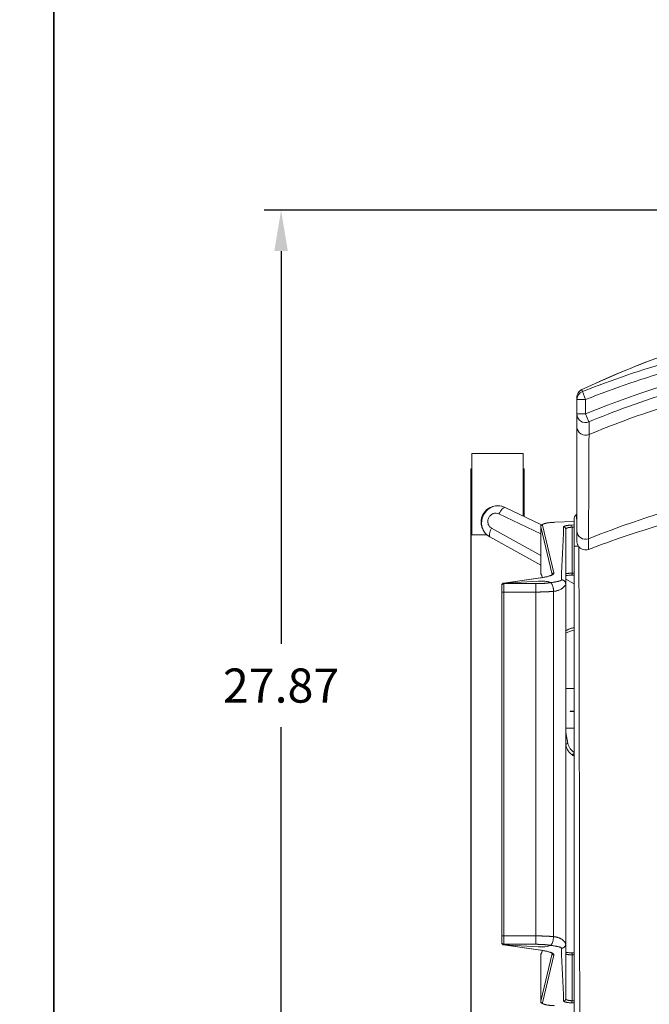
# Model space of a CAD drawing. Units: inches. Extents: x 0 to 200, y -470 to 0.
# Drawn here: x 49 to 67, y -133 to -104 of the extents above; entities that cross this region are included whole.
import ezdxf

# ---------------------------------------------------------------- set-up
doc = ezdxf.new("R2010")
doc.units = ezdxf.units.IN
doc.header["$LTSCALE"] = 0.1875
doc.header["$MEASUREMENT"] = 0
for name, color, linetype, lineweight in [('Dim', 84, 'Continuous', 25), ('Object', 12, 'Continuous', 40), ('PANEL', 6, 'Continuous', 35)]:
    doc.layers.add(name, color=color, linetype=linetype, lineweight=lineweight)
doc.styles.get("Standard").update_dxf_attribs({"font": 'romans.shx'})
doc.dimstyles.get("Standard").update_dxf_attribs({"dimscale": 8, "dimtxt": 0.125, "dimasz": 0.15, "dimexe": 0.0625, "dimexo": 0.0625, "dimgap": 0.09, "dimtad": 0, "dimtih": 1, "dimtoh": 1, "dimzin": 12, "dimdsep": 46, "dimtxsty": 'Standard', "dimcen": 0, "dimadec": 0, "dimazin": 0, "dimtfac": 1, "dimtofl": 0, "dimtmove": 0, "dimatfit": 3, "dimfxl": 0, "dimtolj": 1, "dimtzin": 0, "dimarcsym": 0})

# ---------------------------------------------------------------- blocks, each defined once
blk = doc.blocks.new('4354-H')
at = {"layer": 'Object', "lineweight": 0}
for p, q in [((65.329, -115.153, 0), (65.329, -115.153, 0)), ((65.579, -115.217, 0), (65.488, -114.984, 0)), ((65.329, -115.217, 0), (65.329, -115.642, 0)), ((65.329, -115.217, 0), (65.579, -115.217, 0)), ((65.579, -115.642, 0), (65.579, -115.217, 0)), ((65.579, -115.642, 0), (65.329, -115.642, 0)), ((65.675, -115.873, 0), (65.579, -115.642, 0)), ((62.251, -116.805, 0), (62.251, -119.189, 0)), ((63.751, -116.805, 0), (62.251, -116.805, 0)), ((63.751, -116.805, 0), (63.751, -118.636, 0)), ((62.219, -117.247, 0), (62.219, -118.747, 0)), ((62.251, -117.247, 0), (62.219, -117.247, 0)), ((63.782, -117.247, 0), (63.751, -117.247, 0)), ((63.782, -118.651, 0), (63.782, -117.247, 0)), ((63.042, -118.574, 0), (64.266, -119.154, 0)), ((64.292, -118.892, 0), (63.221, -118.385, 0)), ((62.251, -118.747, 0), (62.219, -118.747, 0)), ((64.653, -120.295, 0), (64.317, -118.899, 0)), ((64.671, -118.818, 0), (65.25, -118.796, 0)), ((64.673, -118.818, 0), (65.25, -118.797, 0)), ((65.25, -118.896, 0), (65.171, -118.899, 0)), ((62.697, -119.189, 0), (62.251, -119.189, 0)), ((64.266, -119.79, 0), (62.829, -118.987, 0)), ((64.266, -118.945, 0), (64.266, -120.304, 0)), ((64.267, -118.949, 0), (64.603, -120.344, 0)), ((64.267, -120.306, 0), (64.267, -118.949, 0)), ((65.186, -118.961, 0), (65.25, -118.958, 0)), ((65.186, -120.306, 0), (65.186, -118.961, 0)), ((62.779, -119.243, 0), (64.266, -120.074, 0)), ((64.319, -120.437, 0), (64.267, -120.306, 0)), ((64.271, -120.329, 0), (64.314, -120.437, 0)), ((64.603, -120.344, 0), (64.603, -120.348, 0)), ((65.25, -120.304, 0), (65.186, -120.306, 0)), ((63.179, -120.602, 0), (64.261, -120.446, 0)), ((63.186, -120.602, 0), (64.268, -120.446, 0)), ((63.186, -120.606, 0), (63.186, -120.602, 0)), ((64.203, -120.545, 0), (63.187, -120.605, 0)), ((63.187, -120.616, 0), (63.187, -120.605, 0)), ((63.187, -120.862, 0), (63.187, -120.616, 0)), ((64.125, -120.616, 0), (63.187, -120.616, 0)), ((64.125, -120.862, 0), (64.125, -120.616, 0)), ((64.554, -120.586, 0), (64.516, -120.57, 0)), ((64.999, -120.483, 0), (65.25, -120.623, 0)), ((64.999, -131.18, 0), (64.999, -120.626, 0)), ((65.173, -120.368, 0), (65.25, -120.366, 0)), ((63.124, -120.666, 0), (63.124, -120.673, 0)), ((63.124, -120.673, 0), (63.124, -131.133, 0)), ((63.125, -120.673, 0), (63.125, -120.678, 0)), ((63.125, -120.678, 0), (63.125, -120.862, 0)), ((63.125, -120.862, 0), (63.125, -130.943, 0)), ((63.187, -120.862, 0), (63.125, -120.862, 0)), ((63.187, -130.943, 0), (63.187, -120.862, 0)), ((63.187, -120.862, 0), (64.125, -120.862, 0)), ((64.125, -120.862, 0), (64.125, -130.943, 0)), ((64.64, -120.841, 0), (64.64, -130.964, 0)), ((65.25, -123.688, 0), (64.999, -123.688, 0)), ((65.125, -124.35, 0), (65.125, -124.366, 0)), ((65.125, -124.35, 0), (65.25, -124.35, 0)), ((65.25, -124.366, 0), (65.125, -124.366, 0)), ((65.25, -124.851, 0), (64.999, -124.851, 0)), ((65.063, -125.3, 0), (64.999, -124.983, 0)), ((64.999, -125.333, 0), (65.002, -125.347, 0)), ((63.125, -130.943, 0), (63.125, -131.127, 0)), ((63.187, -130.943, 0), (63.125, -130.943, 0)), ((64.125, -130.943, 0), (63.187, -130.943, 0)), ((63.187, -131.189, 0), (63.187, -130.943, 0)), ((64.125, -131.189, 0), (64.125, -130.943, 0)), ((63.124, -131.133, 0), (63.124, -131.141, 0)), ((63.125, -131.127, 0), (63.125, -131.133, 0)), ((64.261, -131.361, 0), (63.179, -131.205, 0)), ((63.186, -131.204, 0), (63.186, -131.2, 0)), ((63.186, -131.2, 0), (64.202, -131.261, 0)), ((64.268, -131.36, 0), (63.186, -131.204, 0)), ((63.187, -131.2, 0), (63.187, -131.189, 0)), ((63.187, -131.189, 0), (64.125, -131.189, 0)), ((63.187, -131.2, 0), (64.203, -131.26, 0)), ((64.202, -131.26, 0), (64.202, -131.261, 0)), ((64.515, -131.236, 0), (64.554, -131.219, 0)), ((64.516, -131.235, 0), (64.554, -131.219, 0)), ((64.266, -132.861, 0), (64.266, -131.502, 0)), ((64.267, -131.5, 0), (64.319, -131.369, 0)), ((64.603, -131.462, 0), (64.267, -132.857, 0)), ((64.267, -132.857, 0), (64.267, -131.5, 0)), ((64.314, -131.369, 0), (64.271, -131.477, 0)), ((64.317, -132.907, 0), (64.653, -131.511, 0)), ((64.603, -131.458, 0), (64.603, -131.462, 0)), ((65.25, -131.439, 0), (65.173, -131.437, 0)), ((65.186, -131.5, 0), (65.25, -131.501, 0)), ((65.186, -132.844, 0), (65.186, -131.5, 0)), ((65.171, -132.905, 0), (65.25, -132.909, 0)), ((65.25, -132.847, 0), (65.186, -132.844, 0))]:
    blk.add_line(p, q, dxfattribs=at)
for centre, radius, start, end in [((65.579, -115.642, 0), 0.25, 180, 292.4373), ((63.001, -118.814, 0), 0.483, 62.7278, 242.7278)]:
    blk.add_arc(centre, radius, start, end, dxfattribs=at)
for centre, major_axis, ratio, start_param, end_param in [((65.579, -115.153, 0), (-0.25, 0), 0.999944, 5.155642, 6.283185), ((65.579, -115.217, 0), (-0.25, 0), 0.999941, 5.087561, 6.283185), ((65.579, -116.024, 0), (-0.25, 0), 0.966495, 0, 1.988066), ((64.317, -118.949, 0), (-0.0486, -0.0117), 0.983949, 4.479837, 6.04327), ((64.673, -118.868, 0), (0.0019, -0.05), 0.208002, 2.963117, 3.141593), ((65.171, -118.961, 0), (0.0028, -0.0624), 0.249549, 1.559446, 2.961297), ((65.579, -119.073, 0), (-0.25, 0), 0.966513, 0, 1.932183), ((64.329, -120.306, 0), (-0.0581, -0.023), 0.993412, 5.904158, 6.283185), ((64.653, -120.344, 0), (-0.0486, -0.0117), 0.983949, 4.479837, 6.04327), ((65.171, -120.306, 0), (0.0017, -0.0625), 0.249701, 6.282624, 7.847072), ((63.187, -120.678, 0), (-0.0625, 0), 0.984808, 4.712389, 6.283185), ((63.186, -120.651, 0), (0.0071, -0.0495), 0.629192, 2.916279, 3.141628), ((64.268, -120.495, 0), (0.0071, -0.0495), 0.629192, 2.916279, 3.141593), ((65.43, -122.82, 0), (0.937, 0), 0.996195, 1.763568, 2.048124), ((65.43, -122.825, 0), (-0.937, 0), 0.996195, 4.905161, 5.189717), ((65.43, -122.831, 0), (0.875, 0), 0.996195, 1.77753, 2.085437), ((65.43, -125.216, 0), (0, -0.4), 0.938157, 4.9232, 5.783726), ((65.43, -125.315, 0), (0.438, 0), 0.88725, 4.196832, 4.289355), ((63.187, -131.127, 0), (-0.0625, 0), 0.984808, 0, 1.570796), ((63.186, -131.155, 0), (-0.0071, -0.0495), 0.629192, 6.28315, 6.5085), ((64.283, -131.22, 0), (-0.25, 0), 0.173648, 1.240402, 2.758838), ((64.284, -131.219, 0), (-0.25, 0), 0.173648, 1.240402, 2.758838), ((64.268, -131.311, 0), (-0.0071, -0.0495), 0.629192, 0, 0.225315), ((64.329, -131.5, 0), (-0.0581, 0.023), 0.993412, 0, 0.379023), ((64.653, -131.462, 0), (-0.0486, 0.0117), 0.983949, 0.239913, 1.803346), ((65.171, -131.5, 0), (-0.0017, -0.0625), 0.249713, 1.577707, 3.142154), ((64.317, -132.857, 0), (-0.0486, 0.0117), 0.983949, 0.239913, 1.803346), ((65.171, -132.844, 0), (-0.0028, -0.0624), 0.249561, 0.180297, 1.582148)]:
    blk.add_ellipse(centre, major_axis=major_axis, ratio=ratio, start_param=start_param, end_param=end_param, dxfattribs=at)
for points, knots in [([(65.472, -114.927, 0), (66.884, -114.256, 0), (68.364, -113.703, 0), (71.305, -112.95, 0), (72.777, -112.728, 0), (75.601, -112.622, 0), (76.965, -112.711, 0), (79.618, -113.148, 0), (80.919, -113.495, 0), (82.976, -114.232, 0), (83.763, -114.562, 0), (84.532, -114.927, 0)], [0, 0, 0, 0, 4.69692, 4.69692, 9.112564, 9.112564, 13.174359, 13.174359, 17.180494, 17.180494, 19.736724, 19.736724, 19.736724, 19.736724]), ([(65.488, -114.984, 0), (66.351, -114.644, 0), (68.109, -114.045, 0), (71.737, -113.21, 0), (75.474, -112.99, 0), (79.174, -113.42, 0), (81.895, -114.045, 0), (83.653, -114.644, 0), (84.516, -114.984, 0)], [0.169008, 0.169008, 0.169008, 0.169008, 2.929002, 5.688996, 11.208985, 13.968979, 16.728973, 19.488967, 19.488967, 19.488967, 19.488967]), ([(65.579, -115.217, 0), (66.435, -114.88, 0), (68.178, -114.286, 0), (71.771, -113.458, 0), (75.469, -113.241, 0), (79.131, -113.666, 0), (81.826, -114.285, 0), (83.569, -114.88, 0), (84.425, -115.217, 0)], [0.169008, 0.169008, 0.169008, 0.169008, 2.929002, 5.688996, 11.208985, 13.968979, 16.728973, 19.488967, 19.488967, 19.488967, 19.488967]), ([(65.579, -115.642, 0), (67.284, -114.938, 0), (69.946, -114.13, 0), (74.534, -113.571, 0), (78.242, -113.799, 0), (81.835, -114.669, 0), (83.572, -115.29, 0), (84.425, -115.642, 0)], [0.378001, 0.378001, 0.378001, 0.378001, 5.911095, 8.677641, 14.210735, 16.977281, 19.743828, 19.743828, 19.743828, 19.743828]), ([(84.329, -115.873, 0), (82.856, -115.265, 0), (81.324, -114.778, 0), (78.273, -114.134, 0), (76.743, -113.964, 0), (73.784, -113.934, 0), (72.342, -114.059, 0), (69.529, -114.567, 0), (68.146, -114.949, 0), (66.426, -115.572, 0), (66.049, -115.719, 0), (65.675, -115.873, 0)], [0, 0, 0, 0, 4.782069, 4.782069, 9.354972, 9.354972, 13.658469, 13.658469, 17.932172, 17.932172, 19.145978, 19.145978, 19.145978, 19.145978]), ([(65.681, -116.245, 0), (66.01, -116.107, 0), (66.697, -115.835, 0), (68.184, -115.32, 0), (69.74, -114.9, 0), (71.651, -114.551, 0), (73.026, -114.388, 0), (74.818, -114.303, 0), (76.453, -114.343, 0), (78.184, -114.527, 0), (80.124, -114.863, 0), (82.242, -115.434, 0), (83.664, -115.969, 0), (84.323, -116.245, 0)], [0.137087, 0.137087, 0.137087, 0.137087, 0.617213, 1.097338, 2.057588, 2.377672, 3.017838, 3.337922, 3.978089, 4.458214, 4.938339, 5.89859, 6.85884, 6.85884, 6.85884, 6.85884]), ([(65.329, -115.153, 0), (65.329, -115.153, 0), (65.329, -115.153, 0), (65.329, -115.153, 0), (65.329, -115.152, 0), (65.329, -115.151, 0), (65.329, -115.15, 0), (65.329, -115.146, 0), (65.33, -115.143, 0), (65.33, -115.139, 0), (65.33, -115.138, 0), (65.33, -115.137, 0)], [0, 0, 0, 0, 0.00003682, 0.00003682, 0.00101339, 0.00101339, 0.00491977, 0.00491977, 0.01273327, 0.01273327, 0.01568607, 0.01568607, 0.01568607, 0.01568607]), ([(65.354, -115.044, 0), (65.358, -115.036, 0), (65.362, -115.029, 0), (65.378, -115.003, 0), (65.392, -114.987, 0), (65.426, -114.954, 0), (65.448, -114.939, 0), (65.472, -114.927, 0)], [0.1121428, 0.1121428, 0.1121428, 0.1121428, 0.1387196, 0.1387196, 0.2017312, 0.2017312, 0.2808562, 0.2808562, 0.2808562, 0.2808562]), ([(65.668, -119.299, 0), (67.421, -118.598, 0), (70.083, -117.827, 0), (74.552, -117.305, 0), (79.028, -117.568, 0), (82.583, -118.598, 0), (84.336, -119.299, 0)], [0.373631, 0.373631, 0.373631, 0.373631, 7.871804, 11.65496, 19.221273, 26.719446, 26.719446, 26.719446, 26.719446]), ([(84.335, -119.612, 0), (82.813, -119.029, 0), (81.234, -118.571, 0), (78.095, -117.975, 0), (76.524, -117.825, 0), (73.483, -117.83, 0), (72, -117.969, 0), (69.096, -118.499, 0), (67.664, -118.891, 0), (66.072, -119.46, 0), (65.87, -119.535, 0), (65.669, -119.612, 0)], [0, 0, 0, 0, 4.896394, 4.896394, 9.58869, 9.58869, 14.020807, 14.020807, 18.448591, 18.448591, 19.096174, 19.096174, 19.096174, 19.096174]), ([(63.222, -118.385, 0), (63.158, -118.352, 0), (63.009, -118.317, 0), (62.724, -118.394, 0), (62.521, -118.651, 0), (62.528, -118.941, 0), (62.63, -119.135, 0), (62.716, -119.21, 0), (62.78, -119.243, 0)], [-0.7113727, -0.7113727, -0.7113727, -0.7113727, -0.61225, -0.5096236, -0.3043709, -0.1504314, -0.0991182, 0.0000019, 0.0000019, 0.0000019, 0.0000019]), ([(62.829, -118.987, 0), (62.828, -118.986, 0), (62.827, -118.986, 0), (62.826, -118.985, 0), (62.825, -118.985, 0), (62.824, -118.984, 0), (62.822, -118.984, 0), (62.799, -118.971, 0), (62.778, -118.953, 0), (62.762, -118.933, 0), (62.759, -118.93, 0), (62.757, -118.926, 0), (62.755, -118.923, 0), (62.745, -118.91, 0), (62.737, -118.895, 0), (62.731, -118.879, 0), (62.728, -118.873, 0), (62.726, -118.866, 0), (62.724, -118.859, 0), (62.716, -118.831, 0), (62.714, -118.8, 0), (62.717, -118.771, 0), (62.718, -118.757, 0), (62.721, -118.743, 0), (62.725, -118.729, 0), (62.729, -118.713, 0), (62.736, -118.697, 0), (62.743, -118.681, 0), (62.758, -118.654, 0), (62.777, -118.628, 0), (62.801, -118.608, 0), (62.816, -118.595, 0), (62.832, -118.583, 0), (62.85, -118.574, 0), (62.859, -118.57, 0), (62.868, -118.566, 0), (62.877, -118.563, 0), (62.899, -118.555, 0), (62.923, -118.55, 0), (62.947, -118.55, 0), (62.951, -118.55, 0), (62.955, -118.55, 0), (62.959, -118.551, 0), (62.985, -118.552, 0), (63.012, -118.559, 0), (63.035, -118.57, 0), (63.037, -118.571, 0), (63.038, -118.572, 0), (63.039, -118.572, 0), (63.04, -118.573, 0), (63.041, -118.573, 0), (63.042, -118.574, 0)], [-0.0035082, -0.0035082, -0.0035082, -0.0035082, 0, 0, 0, 0.0038201, 0.0038201, 0.0038201, 0.0870921, 0.0870921, 0.0870921, 0.0992494, 0.0992494, 0.0992494, 0.1504886, 0.1504886, 0.1504886, 0.1727209, 0.1727209, 0.1727209, 0.2625675, 0.2625675, 0.2625675, 0.304398, 0.304398, 0.304398, 0.3556847, 0.3556847, 0.3556847, 0.4488019, 0.4488019, 0.4488019, 0.5093917, 0.5093917, 0.5093917, 0.5386485, 0.5386485, 0.5386485, 0.6122032, 0.6122032, 0.6122032, 0.6242773, 0.6242773, 0.6242773, 0.7075493, 0.7075493, 0.7075493, 0.7113694, 0.7113694, 0.7113694, 0.7148764, 0.7148764, 0.7148764, 0.7148764]), ([(63.042, -118.574, 0), (63.042, -118.573, 0), (63.042, -118.573, 0), (63.057, -118.543, 0), (63.073, -118.516, 0), (63.107, -118.466, 0), (63.124, -118.444, 0), (63.157, -118.409, 0), (63.173, -118.396, 0), (63.201, -118.382, 0), (63.212, -118.381, 0), (63.221, -118.385, 0)], [-0.3913722, -0.3913722, -0.3913722, -0.3913722, -0.3896099, -0.3896099, -0.2929669, -0.2929669, -0.1952587, -0.1952587, -0.0976081, -0.0976081, 0, 0, 0, 0]), ([(65.305, -118.596, 0), (65.288, -118.607, 0), (65.274, -118.623, 0), (65.255, -118.659, 0), (65.25, -118.679, 0), (65.25, -118.699, 0)], [0, 0, 0, 0, 0.5, 0.5, 1, 1, 1, 1]), ([(65.305, -118.596, 0), (65.305, -118.596, 0), (65.305, -118.596, 0), (65.305, -118.596, 0), (65.305, -118.596, 0), (65.305, -118.596, 0), (65.306, -118.598, 0), (65.306, -118.599, 0), (65.307, -118.604, 0), (65.307, -118.609, 0), (65.308, -118.619, 0), (65.309, -118.623, 0), (65.31, -118.632, 0), (65.31, -118.636, 0), (65.312, -118.651, 0), (65.313, -118.663, 0), (65.315, -118.689, 0), (65.316, -118.703, 0), (65.319, -118.735, 0), (65.321, -118.752, 0), (65.324, -118.796, 0), (65.327, -118.823, 0), (65.329, -118.853, 0)], [-0.00000006, -0.00000006, -0.00000006, -0.00000006, 0.00026484, 0.00026484, 0.00052974, 0.00105954, 0.00105954, 0.00211913, 0.00211913, 0.00423833, 0.00423833, 0.00529793, 0.00529793, 0.00635752, 0.00635752, 0.00847672, 0.00847672, 0.01059591, 0.01059591, 0.01271511, 0.01271511, 0.01569683, 0.01569683, 0.01569683, 0.01569683]), ([(64.266, -118.945, 0), (64.266, -118.934, 0), (64.269, -118.923, 0), (64.279, -118.906, 0), (64.285, -118.899, 0), (64.301, -118.884, 0), (64.312, -118.878, 0), (64.349, -118.86, 0), (64.382, -118.851, 0), (64.465, -118.835, 0), (64.517, -118.828, 0), (64.605, -118.821, 0), (64.638, -118.819, 0), (64.671, -118.818, 0)], [0, 0, 0, 0, 0.052191, 0.052191, 0.1050587, 0.1050587, 0.1857089, 0.1857089, 0.3617305, 0.3617305, 0.5496759, 0.5496759, 0.6514727, 0.6514727, 0.6514727, 0.6514727]), ([(65.25, -119.513, 0), (65.25, -119.489, 0), (65.25, -119.464, 0), (65.25, -119.416, 0), (65.25, -119.392, 0), (65.25, -119.321, 0), (65.25, -119.274, 0), (65.25, -119.205, 0), (65.25, -119.182, 0), (65.25, -119.136, 0), (65.25, -119.114, 0), (65.25, -119.049, 0), (65.25, -119.008, 0), (65.25, -118.929, 0), (65.25, -118.893, 0), (65.25, -118.844, 0), (65.25, -118.829, 0), (65.25, -118.8, 0), (65.25, -118.787, 0), (65.25, -118.763, 0), (65.25, -118.752, 0), (65.25, -118.733, 0), (65.25, -118.725, 0), (65.25, -118.706, 0), (65.25, -118.699, 0), (65.25, -118.699, 0)], [0, 0, 0, 0, 0.00184382, 0.00184382, 0.00368764, 0.00368764, 0.00737528, 0.00737528, 0.0092191, 0.0092191, 0.01106292, 0.01106292, 0.01475057, 0.01475057, 0.01843821, 0.01843821, 0.02028203, 0.02028203, 0.02212585, 0.02212585, 0.02396967, 0.02396967, 0.02581349, 0.02581349, 0.02950113, 0.02950113, 0.02950113, 0.02950113]), ([(62.829, -118.987, 0), (62.828, -118.987, 0), (62.828, -118.988, 0), (62.813, -119.017, 0), (62.8, -119.046, 0), (62.779, -119.103, 0), (62.771, -119.129, 0), (62.762, -119.177, 0), (62.76, -119.197, 0), (62.765, -119.227, 0), (62.77, -119.238, 0), (62.779, -119.243, 0)], [-0.0017628, -0.0017628, -0.0017628, -0.0017628, 0, 0, 0.0966435, 0.0966435, 0.1943528, 0.1943528, 0.2920045, 0.2920045, 0.3896137, 0.3896137, 0.3896137, 0.3896137]), ([(65.329, -119.378, 0), (65.329, -119.37, 0), (65.329, -119.37, 0), (65.329, -119.335, 0), (65.329, -119.31, 0), (65.329, -119.226, 0), (65.329, -119.158, 0), (65.329, -119.073, 0)], [0, 0, 0, 0, 0.683758, 0.683758, 1.363703, 1.363703, 2.365217, 2.365217, 2.365217, 2.365217]), ([(65.669, -119.612, 0), (65.645, -119.621, 0), (65.619, -119.626, 0), (65.568, -119.629, 0), (65.541, -119.626, 0), (65.49, -119.613, 0), (65.464, -119.602, 0), (65.419, -119.572, 0), (65.4, -119.554, 0), (65.367, -119.513, 0), (65.354, -119.489, 0), (65.335, -119.439, 0), (65.33, -119.412, 0), (65.329, -119.384, 0), (65.329, -119.382, 0), (65.329, -119.38, 0), (65.329, -119.379, 0), (65.329, -119.379, 0), (65.329, -119.379, 0), (65.329, -119.378, 0), (65.329, -119.378, 0), (65.329, -119.378, 0)], [0, 0, 0, 0, 0.0762498, 0.0762498, 0.1546593, 0.1546593, 0.2366432, 0.2366432, 0.3146857, 0.3146857, 0.3951428, 0.3951428, 0.4744277, 0.4744277, 0.47935, 0.47935, 0.4811958, 0.4811958, 0.4815419, 0.4815419, 0.4816596, 0.4816596, 0.4816596, 0.4816596]), ([(65.668, -119.299, 0), (65.669, -119.499, 0), (65.669, -119.608, 0), (65.669, -119.612, 0), (65.669, -119.612, 0)], [0, 0, 0, 0, 2.292125, 2.366053, 2.366053, 2.366053, 2.366053]), ([(65.371, -119.516, 0), (65.358, -119.516, 0), (65.346, -119.515, 0), (65.318, -119.515, 0), (65.303, -119.515, 0), (65.278, -119.514, 0), (65.267, -119.514, 0), (65.254, -119.513, 0), (65.25, -119.513, 0), (65.25, -119.513, 0)], [0.0724977, 0.0724977, 0.0724977, 0.0724977, 0.25, 0.25, 0.5, 0.5, 0.75, 0.75, 1, 1, 1, 1]), ([(64.262, -120.446, 0), (64.345, -120.433, 0), (64.418, -120.419, 0), (64.531, -120.388, 0), (64.573, -120.37, 0), (64.601, -120.351, 0), (64.605, -120.346, 0), (64.605, -120.346, 0)], [0.0005343, 0.0005343, 0.0005343, 0.0005343, 0.329102, 0.329102, 0.6571309, 0.6571309, 0.8125116, 0.8125116, 0.8125116, 0.8125116]), ([(63.124, -120.666, 0), (63.124, -120.659, 0), (63.125, -120.652, 0), (63.129, -120.64, 0), (63.132, -120.633, 0), (63.14, -120.622, 0), (63.145, -120.617, 0), (63.157, -120.609, 0), (63.163, -120.606, 0), (63.173, -120.603, 0), (63.176, -120.602, 0), (63.179, -120.602, 0)], [0, 0, 0, 0, 0.01982242, 0.01982242, 0.0402868, 0.0402868, 0.0612682, 0.0612682, 0.08277531, 0.08277531, 0.09247228, 0.09247228, 0.09247228, 0.09247228]), ([(64.516, -120.57, 0), (64.51, -120.567, 0), (64.503, -120.565, 0), (64.486, -120.56, 0), (64.476, -120.558, 0), (64.443, -120.552, 0), (64.417, -120.549, 0), (64.359, -120.544, 0), (64.328, -120.543, 0), (64.281, -120.543, 0), (64.265, -120.543, 0), (64.233, -120.543, 0), (64.218, -120.544, 0), (64.203, -120.545, 0)], [0, 0, 0, 0, 0.001203961, 0.001203961, 0.002407921, 0.002407921, 0.004815842, 0.004815842, 0.007223763, 0.007223763, 0.008427724, 0.008427724, 0.009631684, 0.009631684, 0.009631684, 0.009631684]), ([(64.64, -120.841, 0), (64.64, -120.826, 0), (64.639, -120.81, 0), (64.637, -120.788, 0), (64.637, -120.78, 0), (64.635, -120.765, 0), (64.634, -120.758, 0), (64.631, -120.736, 0), (64.628, -120.722, 0), (64.622, -120.696, 0), (64.618, -120.684, 0), (64.611, -120.661, 0), (64.606, -120.65, 0), (64.597, -120.631, 0), (64.592, -120.623, 0), (64.582, -120.608, 0), (64.576, -120.602, 0), (64.565, -120.592, 0), (64.56, -120.589, 0), (64.554, -120.586, 0)], [0, 0, 0, 0, 0.001172177, 0.001172177, 0.001758265, 0.001758265, 0.002344353, 0.002344353, 0.00351653, 0.00351653, 0.004688707, 0.004688707, 0.005860884, 0.005860884, 0.00703306, 0.00703306, 0.008205237, 0.008205237, 0.009377414, 0.009377414, 0.009377414, 0.009377414]), ([(64.874, -120.503, 0), (64.874, -120.507, 0), (64.87, -120.514, 0), (64.858, -120.521, 0), (64.851, -120.525, 0), (64.847, -120.527, 0), (64.845, -120.528, 0), (64.843, -120.529, 0), (64.843, -120.529, 0), (64.843, -120.529, 0), (64.842, -120.529, 0), (64.833, -120.533, 0), (64.816, -120.539, 0), (64.792, -120.546, 0), (64.778, -120.549, 0), (64.771, -120.551, 0), (64.768, -120.552, 0), (64.766, -120.552, 0), (64.765, -120.552, 0), (64.764, -120.553, 0), (64.764, -120.553, 0), (64.75, -120.556, 0), (64.727, -120.56, 0), (64.696, -120.566, 0), (64.679, -120.569, 0), (64.671, -120.57, 0), (64.666, -120.571, 0), (64.664, -120.571, 0), (64.663, -120.571, 0), (64.663, -120.571, 0), (64.662, -120.571, 0), (64.662, -120.571, 0), (64.637, -120.575, 0), (64.601, -120.581, 0), (64.555, -120.587, 0)], [0, 0, 0, 0, 0.125, 0.1875, 0.21875, 0.234375, 0.2421875, 0.2460938, 0.2480469, 0.2480469, 0.25, 0.25, 0.375, 0.4375, 0.46875, 0.484375, 0.4921875, 0.4960938, 0.4980469, 0.4980469, 0.5, 0.5, 0.625, 0.6875, 0.71875, 0.734375, 0.7421875, 0.7460938, 0.7480469, 0.7490234, 0.7490234, 0.75, 0.75, 0.9971232, 0.9971232, 0.9971232, 0.9971232]), ([(64.64, -120.842, 0), (64.649, -120.841, 0), (64.657, -120.84, 0), (64.668, -120.839, 0), (64.671, -120.839, 0), (64.675, -120.838, 0), (64.677, -120.838, 0), (64.679, -120.838, 0), (64.68, -120.837, 0), (64.681, -120.837, 0), (64.681, -120.837, 0), (64.681, -120.837, 0), (64.688, -120.836, 0), (64.695, -120.835, 0), (64.705, -120.834, 0), (64.71, -120.833, 0), (64.716, -120.832, 0), (64.719, -120.831, 0), (64.72, -120.831, 0), (64.721, -120.831, 0), (64.722, -120.83, 0), (64.734, -120.828, 0), (64.747, -120.825, 0), (64.765, -120.819, 0), (64.774, -120.817, 0), (64.784, -120.813, 0), (64.79, -120.811, 0), (64.792, -120.81, 0), (64.793, -120.81, 0), (64.794, -120.809, 0), (64.794, -120.809, 0), (64.794, -120.809, 0), (64.813, -120.802, 0), (64.832, -120.794, 0), (64.86, -120.778, 0), (64.87, -120.772, 0), (64.884, -120.763, 0), (64.888, -120.76, 0), (64.895, -120.755, 0), (64.899, -120.753, 0), (64.903, -120.75, 0), (64.905, -120.748, 0), (64.906, -120.747, 0), (64.906, -120.747, 0), (64.906, -120.747, 0), (64.907, -120.747, 0), (64.922, -120.735, 0), (64.935, -120.723, 0), (64.952, -120.705, 0), (64.957, -120.699, 0), (64.965, -120.691, 0), (64.968, -120.686, 0), (64.972, -120.681, 0), (64.973, -120.679, 0), (64.974, -120.678, 0), (64.975, -120.677, 0), (64.975, -120.677, 0), (64.975, -120.677, 0), (64.979, -120.671, 0), (64.983, -120.665, 0), (64.987, -120.658, 0), (64.989, -120.655, 0), (64.99, -120.652, 0), (64.991, -120.651, 0), (64.992, -120.649, 0), (64.992, -120.648, 0), (64.993, -120.647, 0), (64.993, -120.647, 0), (64.993, -120.647, 0), (64.993, -120.647, 0), (64.997, -120.638, 0), (64.999, -120.631, 0), (64.999, -120.626, 0)], [0.0011494, 0.0011494, 0.0011494, 0.0011494, 0.03125, 0.03125, 0.046875, 0.046875, 0.0546875, 0.0585938, 0.0605469, 0.0615234, 0.0615234, 0.0625, 0.0625, 0.09375, 0.09375, 0.109375, 0.1171875, 0.1210938, 0.1230469, 0.1230469, 0.125, 0.125, 0.1875, 0.1875, 0.21875, 0.234375, 0.2421875, 0.2460938, 0.2480469, 0.2490234, 0.2490234, 0.25, 0.25, 0.375, 0.375, 0.4375, 0.4375, 0.46875, 0.46875, 0.484375, 0.4921875, 0.4960938, 0.4980469, 0.4990234, 0.4990234, 0.5, 0.5, 0.625, 0.625, 0.6875, 0.6875, 0.71875, 0.734375, 0.7421875, 0.7460938, 0.7480469, 0.7480469, 0.75, 0.75, 0.8125, 0.8125, 0.84375, 0.84375, 0.859375, 0.8671875, 0.8710938, 0.8730469, 0.8740234, 0.8740234, 0.875, 0.875, 1, 1, 1, 1]), ([(65.173, -120.368, 0), (65.142, -120.369, 0), (65.112, -120.37, 0), (65.059, -120.374, 0), (65.035, -120.376, 0), (65.01, -120.38, 0), (65.004, -120.38, 0), (64.999, -120.381, 0)], [0, 0, 0, 0, 0.0954127, 0.0954127, 0.1912694, 0.1912694, 0.2212459, 0.2212459, 0.2212459, 0.2212459]), ([(64.999, -121.99, 0), (65.051, -121.963, 0), (65.105, -121.942, 0), (65.19, -121.916, 0), (65.22, -121.909, 0), (65.25, -121.903, 0)], [4.2349573, 4.2349573, 4.2349573, 4.2349573, 4.4213186, 4.4213186, 4.5195693, 4.5195693, 4.5195693, 4.5195693]), ([(65.063, -125.3, 0), (65.054, -125.301, 0), (65.045, -125.303, 0), (65.03, -125.31, 0), (65.022, -125.314, 0), (65.011, -125.323, 0), (65.006, -125.328, 0), (65.002, -125.338, 0), (65.001, -125.342, 0), (65.002, -125.347, 0)], [0, 0, 0, 0, 0.25, 0.25, 0.5, 0.5, 0.75, 0.75, 0.9871958, 0.9871958, 0.9871958, 0.9871958]), ([(65.002, -125.347, 0), (65.007, -125.372, 0), (65.014, -125.397, 0), (65.031, -125.444, 0), (65.042, -125.467, 0), (65.067, -125.511, 0), (65.082, -125.532, 0), (65.113, -125.571, 0), (65.131, -125.589, 0), (65.168, -125.622, 0), (65.188, -125.637, 0), (65.209, -125.65, 0)], [-1.3598398, -1.3598398, -1.3598398, -1.3598398, -1.1925733, -1.1925733, -1.0252605, -1.0252605, -0.8579476, -0.8579476, -0.6906348, -0.6906348, -0.523322, -0.523322, -0.523322, -0.523322]), ([(65.214, -125.653, 0), (65.208, -125.65, 0), (65.204, -125.647, 0), (65.199, -125.641, 0), (65.197, -125.638, 0), (65.197, -125.632, 0), (65.198, -125.629, 0), (65.201, -125.624, 0), (65.204, -125.621, 0), (65.213, -125.615, 0), (65.219, -125.612, 0), (65.232, -125.608, 0), (65.24, -125.606, 0), (65.25, -125.604, 0)], [0, 0, 0, 0, 0.0232157, 0.0232157, 0.0425739, 0.0425739, 0.0606472, 0.0606472, 0.0812132, 0.0812132, 0.1098652, 0.1098652, 0.1346806, 0.1346806, 0.1346806, 0.1346806]), ([(64.554, -131.219, 0), (64.565, -131.214, 0), (64.577, -131.204, 0), (64.597, -131.175, 0), (64.607, -131.156, 0), (64.619, -131.121, 0), (64.622, -131.109, 0), (64.628, -131.083, 0), (64.631, -131.069, 0), (64.635, -131.04, 0), (64.637, -131.025, 0), (64.639, -130.995, 0), (64.64, -130.98, 0), (64.64, -130.964, 0)], [0, 0, 0, 0, 0.002347209, 0.002347209, 0.004694417, 0.004694417, 0.005868022, 0.005868022, 0.007041626, 0.007041626, 0.00821523, 0.00821523, 0.009388835, 0.009388835, 0.009388835, 0.009388835]), ([(64.999, -131.18, 0), (64.999, -131.178, 0), (64.998, -131.175, 0), (64.997, -131.17, 0), (64.996, -131.168, 0), (64.995, -131.165, 0), (64.995, -131.163, 0), (64.994, -131.161, 0), (64.993, -131.16, 0), (64.993, -131.16, 0), (64.993, -131.159, 0), (64.993, -131.159, 0), (64.993, -131.159, 0), (64.991, -131.155, 0), (64.989, -131.151, 0), (64.984, -131.143, 0), (64.983, -131.141, 0), (64.98, -131.137, 0), (64.979, -131.135, 0), (64.977, -131.132, 0), (64.976, -131.131, 0), (64.976, -131.13, 0), (64.975, -131.13, 0), (64.975, -131.13, 0), (64.975, -131.13, 0), (64.972, -131.125, 0), (64.968, -131.12, 0), (64.961, -131.111, 0), (64.959, -131.108, 0), (64.954, -131.104, 0), (64.952, -131.101, 0), (64.949, -131.098, 0), (64.948, -131.097, 0), (64.947, -131.096, 0), (64.947, -131.096, 0), (64.947, -131.095, 0), (64.946, -131.095, 0), (64.941, -131.089, 0), (64.934, -131.083, 0), (64.925, -131.074, 0), (64.919, -131.07, 0), (64.914, -131.065, 0), (64.91, -131.062, 0), (64.909, -131.061, 0), (64.891, -131.047, 0), (64.875, -131.036, 0), (64.854, -131.024, 0), (64.851, -131.023, 0), (64.848, -131.021, 0), (64.847, -131.021, 0), (64.844, -131.019, 0), (64.838, -131.016, 0), (64.826, -131.01, 0), (64.816, -131.005, 0), (64.808, -131.002, 0), (64.804, -131.001, 0), (64.799, -130.999, 0), (64.797, -130.998, 0), (64.796, -130.997, 0), (64.795, -130.997, 0), (64.795, -130.997, 0), (64.783, -130.992, 0), (64.771, -130.988, 0), (64.753, -130.983, 0), (64.744, -130.981, 0), (64.733, -130.978, 0), (64.727, -130.977, 0), (64.725, -130.976, 0), (64.724, -130.976, 0), (64.723, -130.976, 0), (64.722, -130.976, 0), (64.715, -130.974, 0), (64.708, -130.973, 0), (64.698, -130.971, 0), (64.693, -130.97, 0), (64.687, -130.97, 0), (64.684, -130.969, 0), (64.683, -130.969, 0), (64.682, -130.969, 0), (64.682, -130.969, 0), (64.682, -130.969, 0), (64.673, -130.968, 0), (64.659, -130.966, 0), (64.64, -130.964, 0)], [0, 0, 0, 0, 0.0625, 0.0625, 0.09375, 0.09375, 0.109375, 0.1171875, 0.1210938, 0.1230469, 0.1240234, 0.1240234, 0.125, 0.125, 0.1875, 0.1875, 0.21875, 0.21875, 0.234375, 0.2421875, 0.2460937, 0.2480469, 0.2490234, 0.2490234, 0.25, 0.25, 0.3125, 0.3125, 0.34375, 0.34375, 0.359375, 0.3671875, 0.3710937, 0.3730469, 0.3740234, 0.3740234, 0.375, 0.375, 0.4375, 0.4375, 0.46875, 0.484375, 0.484375, 0.5, 0.5, 0.625, 0.625, 0.640625, 0.640625, 0.6484375, 0.6484375, 0.65625, 0.6875, 0.71875, 0.71875, 0.734375, 0.7421875, 0.7460937, 0.7480469, 0.7480469, 0.75, 0.75, 0.8125, 0.8125, 0.84375, 0.859375, 0.8671875, 0.8710937, 0.8730469, 0.8730469, 0.875, 0.875, 0.90625, 0.90625, 0.921875, 0.9296875, 0.9335938, 0.9355469, 0.9365234, 0.9365234, 0.9375, 0.9375, 0.9988512, 0.9988512, 0.9988512, 0.9988512]), ([(63.179, -131.205, 0), (63.173, -131.204, 0), (63.166, -131.201, 0), (63.154, -131.195, 0), (63.148, -131.191, 0), (63.138, -131.181, 0), (63.134, -131.175, 0), (63.127, -131.162, 0), (63.125, -131.155, 0), (63.124, -131.146, 0), (63.124, -131.143, 0), (63.124, -131.141, 0)], [0, 0, 0, 0, 0.02073571, 0.02073571, 0.04196517, 0.04196517, 0.06358642, 0.06358642, 0.08488466, 0.08488466, 0.09245306, 0.09245306, 0.09245306, 0.09245306]), ([(64.554, -131.219, 0), (64.577, -131.222, 0), (64.608, -131.227, 0), (64.637, -131.231, 0), (64.65, -131.233, 0), (64.656, -131.234, 0), (64.659, -131.234, 0), (64.661, -131.234, 0), (64.661, -131.235, 0), (64.662, -131.235, 0), (64.662, -131.235, 0), (64.662, -131.235, 0), (64.682, -131.238, 0), (64.71, -131.243, 0), (64.738, -131.248, 0), (64.751, -131.251, 0), (64.758, -131.252, 0), (64.761, -131.253, 0), (64.762, -131.253, 0), (64.763, -131.253, 0), (64.763, -131.253, 0), (64.764, -131.253, 0), (64.781, -131.257, 0), (64.803, -131.263, 0), (64.824, -131.27, 0), (64.834, -131.273, 0), (64.838, -131.275, 0), (64.84, -131.276, 0), (64.841, -131.276, 0), (64.842, -131.277, 0), (64.842, -131.277, 0), (64.842, -131.277, 0), (64.863, -131.286, 0), (64.874, -131.295, 0), (64.874, -131.304, 0)], [0, 0, 0, 0, 0.125, 0.1875, 0.21875, 0.234375, 0.242187, 0.246094, 0.248047, 0.249023, 0.249023, 0.25, 0.25, 0.375, 0.4375, 0.46875, 0.484375, 0.492187, 0.496094, 0.498047, 0.498047, 0.5, 0.5, 0.625, 0.6875, 0.71875, 0.734375, 0.742187, 0.746094, 0.748047, 0.748047, 0.75, 0.75, 1, 1, 1, 1]), ([(64.605, -131.461, 0), (64.605, -131.461, 0), (64.605, -131.46, 0), (64.601, -131.456, 0), (64.584, -131.442, 0), (64.527, -131.418, 0), (64.489, -131.406, 0), (64.392, -131.382, 0), (64.33, -131.371, 0), (64.262, -131.361, 0)], [0.1085442, 0.1085442, 0.1085442, 0.1085442, 0.1480474, 0.1480474, 0.4070025, 0.4070025, 0.6520687, 0.6520687, 0.9217769, 0.9217769, 0.9217769, 0.9217769]), ([(64.999, -131.424, 0), (65.009, -131.426, 0), (65.022, -131.427, 0), (65.056, -131.431, 0), (65.079, -131.433, 0), (65.126, -131.436, 0), (65.149, -131.437, 0), (65.173, -131.437, 0)], [0.2048245, 0.2048245, 0.2048245, 0.2048245, 0.2663542, 0.2663542, 0.3525714, 0.3525714, 0.4264587, 0.4264587, 0.4264587, 0.4264587]), ([(64.672, -132.988, 0), (64.623, -132.987, 0), (64.576, -132.983, 0), (64.49, -132.974, 0), (64.449, -132.969, 0), (64.38, -132.954, 0), (64.351, -132.946, 0), (64.313, -132.929, 0), (64.301, -132.922, 0), (64.284, -132.906, 0), (64.278, -132.899, 0), (64.269, -132.882, 0), (64.266, -132.872, 0), (64.266, -132.861, 0)], [0, 0, 0, 0, 0.1482154, 0.1482154, 0.300335, 0.300335, 0.4595091, 0.4595091, 0.5523078, 0.5523078, 0.6012018, 0.6012018, 0.6527882, 0.6527882, 0.6527882, 0.6527882])]:
    blk.add_open_spline(points, degree=3, knots=knots, dxfattribs=at)
for points in [[(65.472, -114.928, 0), (66.28, -114.544, 0), (67.961, -113.845, 0), (70.672, -113.072, 0), (73.54, -112.655, 0), (76.465, -112.655, 0), (79.332, -113.072, 0), (82.043, -113.845, 0), (83.724, -114.544, 0), (84.532, -114.928, 0)], [(65.329, -115.153, 0), (65.329, -115.174, 0), (65.329, -115.196, 0), (65.329, -115.217, 0)], [(65.472, -114.927, 0), (65.472, -114.927, 0), (65.472, -114.927, 0), (65.472, -114.928, 0)], [(65.472, -114.928, 0), (65.477, -114.946, 0), (65.482, -114.965, 0), (65.488, -114.984, 0)], [(65.329, -115.642, 0), (65.329, -115.718, 0), (65.329, -115.846, 0), (65.329, -116.024, 0)], [(65.329, -116.024, 0), (65.329, -117.041, 0), (65.329, -118.057, 0), (65.329, -119.073, 0)], [(65.681, -115.87, 0), (65.681, -115.946, 0), (65.681, -116.071, 0), (65.681, -116.245, 0)], [(65.681, -116.245, 0), (65.677, -117.263, 0), (65.672, -118.281, 0), (65.668, -119.299, 0)], [(65.305, -118.596, 0), (65.313, -118.59, 0), (65.321, -118.585, 0), (65.329, -118.579, 0)], [(64.936, -118.953, 0), (64.936, -119.469, 0), (64.874, -119.986, 0), (64.874, -120.503, 0)], [(64.999, -120.626, 0), (64.999, -120.109, 0), (64.999, -119.531, 0), (64.999, -119.014, 0)], [(65.25, -135.142, 0), (65.25, -129.932, 0), (65.25, -124.722, 0), (65.25, -119.513, 0)], [(65.386, -119.536, 0), (65.395, -124.739, 0), (65.404, -129.942, 0), (65.413, -135.145, 0)], [(64.271, -120.329, 0), (64.268, -120.321, 0), (64.266, -120.312, 0), (64.266, -120.304, 0)], [(64.556, -131.218, 0), (64.555, -131.218, 0), (64.554, -131.219, 0), (64.554, -131.219, 0)], [(64.874, -131.304, 0), (64.874, -131.82, 0), (64.936, -132.336, 0), (64.936, -132.852, 0)], [(64.999, -132.791, 0), (64.999, -132.274, 0), (64.999, -131.697, 0), (64.999, -131.18, 0)], [(64.266, -131.502, 0), (64.266, -131.494, 0), (64.268, -131.485, 0), (64.271, -131.477, 0)]]:
    blk.add_open_spline(points, degree=3, dxfattribs=at)
for points, weights, degree in [([(64.317, -118.899, 0), (64.307, -118.859, 0), (64.448, -118.827, 0), (64.673, -118.818, 0)], [1, 0.842467672695, 0.842467672695, 1], 3), ([(65.171, -118.899, 0), (65.027, -118.906, 0), (64.936, -118.927, 0), (64.936, -118.953, 0)], [1, 0.860335429781, 0.860335429781, 1], 3), ([(64.266, -118.945, 0), (64.266, -118.946, 0), (64.267, -118.947, 0), (64.267, -118.949, 0)], [0.985188339726, 0.989960289563, 0.994897509655, 1], 3), ([(64.999, -119.014, 0), (64.999, -118.953, 0), (64.936, -118.953, 0)], [1, 0.707106781187, 1], 2), ([(64.999, -119.014, 0), (64.999, -118.988, 0), (65.072, -118.967, 0), (65.186, -118.961, 0)], [1, 0.860335429781, 0.860335429781, 1], 3), ([(64.267, -120.306, 0), (64.267, -120.305, 0), (64.266, -120.305, 0), (64.266, -120.304, 0)], [1, 0.99486389362, 0.989895242322, 0.985094046105], 3), ([(64.268, -120.446, 0), (64.529, -120.408, 0), (64.667, -120.354, 0), (64.653, -120.295, 0)], [1, 0.929563558971, 0.929563558971, 1], 3), ([(64.603, -120.344, 0), (64.603, -120.345, 0), (64.603, -120.346, 0), (64.603, -120.347, 0)], [1, 0.998541468992, 0.997113139861, 0.995715012606], 3), ([(65.186, -120.306, 0), (65.072, -120.31, 0), (64.999, -120.322, 0), (64.999, -120.338, 0)], [1, 0.860335429781, 0.860335429781, 1], 3), ([(63.124, -120.666, 0), (63.124, -120.629, 0), (63.15, -120.603, 0), (63.186, -120.602, 0)], [1, 0.804737854124, 0.804737854124, 1], 3), ([(63.124, -120.673, 0), (63.124, -120.646, 0), (63.139, -120.622, 0), (63.165, -120.611, 0)], [1, 0.849596948653, 0.815043683516, 0.896340204587], 3), ([(63.187, -120.605, 0), (63.151, -120.608, 0), (63.125, -120.635, 0), (63.125, -120.673, 0)], [1, 0.804737854124, 0.804737854124, 1], 3), ([(64.554, -120.586, 0), (64.436, -120.606, 0), (64.286, -120.616, 0), (64.125, -120.616, 0)], [1, 0.952919610638, 0.952919610638, 1], 3), ([(64.999, -120.626, 0), (64.999, -120.503, 0), (64.874, -120.503, 0)], [1, 0.707106781187, 1], 2), ([(64.125, -120.862, 0), (64.311, -120.862, 0), (64.489, -120.855, 0), (64.64, -120.841, 0)], [1, 0.967339683341, 0.967339683341, 1], 3), ([(64.64, -130.964, 0), (64.489, -130.95, 0), (64.311, -130.943, 0), (64.125, -130.943, 0)], [1, 0.967339683341, 0.967339683341, 1], 3), ([(63.186, -131.2, 0), (63.15, -131.198, 0), (63.124, -131.17, 0), (63.124, -131.133, 0)], [1, 0.804737854124, 0.804737854124, 1], 3), ([(63.186, -131.204, 0), (63.15, -131.203, 0), (63.124, -131.177, 0), (63.124, -131.141, 0)], [1, 0.804737854124, 0.804737854124, 1], 3), ([(63.125, -131.133, 0), (63.125, -131.17, 0), (63.151, -131.198, 0), (63.187, -131.2, 0)], [1, 0.804737854124, 0.804737854124, 1], 3), ([(64.125, -131.189, 0), (64.286, -131.189, 0), (64.436, -131.2, 0), (64.554, -131.219, 0)], [1, 0.952919584931, 0.952919584931, 1], 3), ([(64.874, -131.304, 0), (64.999, -131.304, 0), (64.999, -131.18, 0)], [1, 0.707106781187, 1], 2), ([(64.266, -131.502, 0), (64.266, -131.502, 0), (64.267, -131.501, 0), (64.267, -131.5, 0)], [0.985068918389, 0.989878429223, 0.994855456427, 1], 3), ([(64.653, -131.511, 0), (64.667, -131.452, 0), (64.529, -131.398, 0), (64.268, -131.36, 0)], [1, 0.929563558971, 0.929563558971, 1], 3), ([(64.603, -131.459, 0), (64.603, -131.46, 0), (64.603, -131.461, 0), (64.603, -131.462, 0)], [0.995621256283, 0.997049269693, 0.998508850932, 1], 3), ([(64.999, -131.467, 0), (64.999, -131.483, 0), (65.072, -131.496, 0), (65.186, -131.5, 0)], [1, 0.860337976512, 0.860337976512, 1], 3), ([(64.267, -132.857, 0), (64.267, -132.859, 0), (64.266, -132.86, 0), (64.266, -132.861, 0)], [1, 0.994889251683, 0.989943826087, 0.98516372321], 3), ([(64.674, -132.988, 0), (64.448, -132.979, 0), (64.307, -132.947, 0), (64.317, -132.907, 0)], [1, 0.842007508864, 0.842007508864, 1], 3), ([(64.936, -132.852, 0), (64.999, -132.852, 0), (64.999, -132.791, 0)], [1, 0.707106781187, 1], 2), ([(64.936, -132.852, 0), (64.936, -132.878, 0), (65.027, -132.899, 0), (65.171, -132.905, 0)], [1, 0.860337976512, 0.860337976512, 1], 3), ([(65.186, -132.844, 0), (65.072, -132.837, 0), (64.999, -132.817, 0), (64.999, -132.791, 0)], [1, 0.860337976512, 0.860337976512, 1], 3)]:
    blk.add_rational_spline(points, weights, degree=degree, dxfattribs=at)
blk = doc.blocks.new('*D26')
at = {"layer": 'Defpoints', "color": 0}
for p in [(62.219, -117.247, 0), (89.125, -121.384, 0), (89.125, -141.817)]:
    blk.add_point(p, dxfattribs=at)
at = {"layer": 'Dim', "color": 0, "lineweight": -2}
for p, q in [((62.219, -117.747), (62.219, -142.317)), ((89.125, -121.884), (89.125, -142.317)), ((63.419, -141.817), (73.095, -141.817)), ((87.925, -141.817), (78.249, -141.817))]:
    blk.add_line(p, q, dxfattribs=at)
at = {"layer": 'Dim', "color": 0}
for points in [[(63.419, -141.617), (63.419, -142.017), (62.219, -141.817)], [(87.925, -141.617), (87.925, -142.017), (89.125, -141.817)]]:
    blk.add_solid(points, dxfattribs=at)
at = {"layer": 'Dim', "color": 0, "insert": (75.672, -141.817), "char_height": 1, "attachment_point": 5}
blk.add_mtext('\\A1;26.91', dxfattribs=at)
blk = doc.blocks.new('*D27')
at = {"layer": 'Defpoints', "color": 0}
for p in [(56.659, -109.667), (76.425, -109.667, 0), (81.072, -137.54, 0)]:
    blk.add_point(p, dxfattribs=at)
at = {"layer": 'Dim', "color": 0, "lineweight": -2}
for p, q in [((75.925, -109.667), (56.159, -109.667)), ((56.659, -110.867), (56.659, -122.384)), ((56.659, -136.34), (56.659, -124.824)), ((80.572, -137.54), (56.159, -137.54))]:
    blk.add_line(p, q, dxfattribs=at)
at = {"layer": 'Dim', "color": 0}
for points in [[(56.459, -110.867), (56.859, -110.867), (56.659, -109.667)], [(56.459, -136.34), (56.859, -136.34), (56.659, -137.54)]]:
    blk.add_solid(points, dxfattribs=at)
at = {"layer": 'Dim', "color": 0, "insert": (56.659, -123.604), "char_height": 1, "attachment_point": 5}
blk.add_mtext('\\A1;27.87', dxfattribs=at)

msp = doc.modelspace()

# ---------------------------------------------------------------- linework, layer by layer
at = {"layer": 'PANEL'}
for points in [[(0, -100), (50, -100), (50, -150), (0, -150), (0, -100)], [(50, -100), (100, -100), (100, -150), (50, -150), (50, -100)]]:
    msp.add_lwpolyline(points, dxfattribs=at)

# ---------------------------------------------------------------- block references
at = {"layer": 'Object'}
msp.add_blockref('4354-H', (0, 0), dxfattribs=at)

# ---------------------------------------------------------------- dimensions: what is measured, and where the dimension line sits
at = {"layer": 'Dim'}
dim = msp.add_linear_dim(base=(56.659, -109.667), p1=(81.072, -137.54, 0), p2=(76.425, -109.667, 0), angle=90, dimstyle='Standard', dxfattribs=at)
dim.commit()
dim.dimension.update_dxf_attribs({"geometry": '*D27', "text_midpoint": (56.659, -123.604)})
dim = msp.add_linear_dim(base=(89.125, -141.817), p1=(62.219, -117.247, 0), p2=(89.125, -121.384, 0), dimstyle='Standard', dxfattribs=at)
dim.commit()
dim.dimension.update_dxf_attribs({"geometry": '*D26', "text_midpoint": (75.672, -141.817)})

doc.saveas('drawing.dxf')
